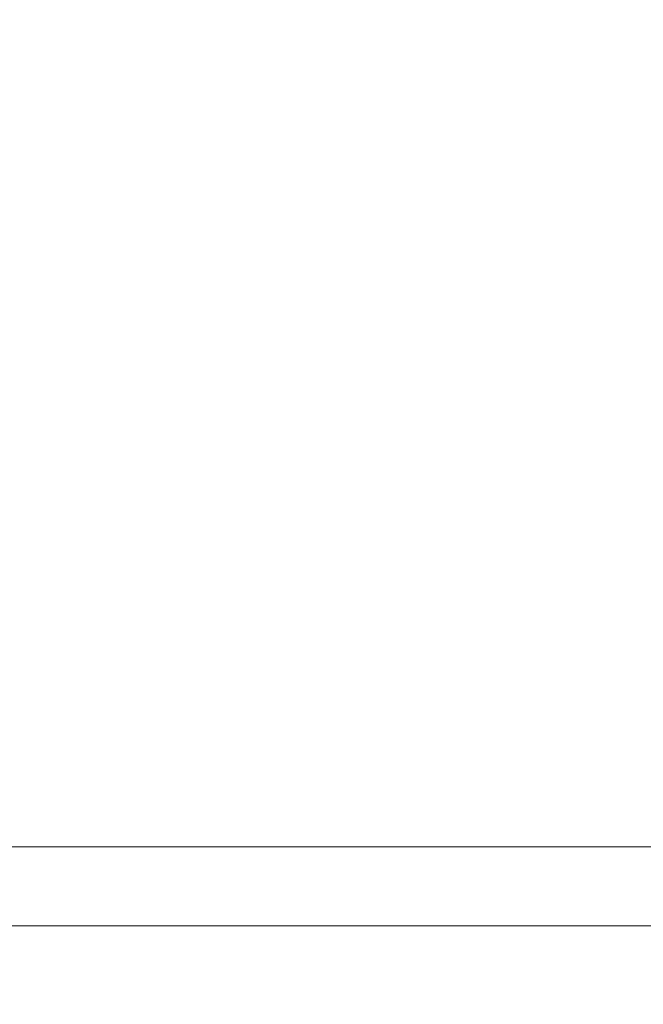
# Model space of a CAD drawing. Units: millimetres. Extents: x 0 to 420, y 0 to 297.
# Drawn here: x 99 to 102, y 148 to 153 of the extents above; entities that cross this region are included whole.
import ezdxf

# ---------------------------------------------------------------- set-up
doc = ezdxf.new("R2010")
doc.units = ezdxf.units.MM
doc.layers.add('1', color=7, linetype='Continuous')
doc.layers.add('200', color=7, linetype='Continuous')
doc.styles.add('iso-1', font='isocp.shx')
doc.dimstyles.get("Standard").update_dxf_attribs({"dimtxt": 0.18, "dimasz": 0.18, "dimexe": 0.18, "dimexo": 0.0625, "dimgap": 0.09, "dimtad": 0, "dimtih": 1, "dimtoh": 1, "dimdec": 4, "dimzin": 0, "dimdsep": 46, "dimtxsty": 'Standard', "dimcen": 0.09, "dimadec": 0, "dimazin": 0, "dimtfac": 1, "dimtdec": 4, "dimtofl": 0, "dimtmove": 0, "dimatfit": 3, "dimfxl": 1, "dimtolj": 1, "dimtzin": 0, "dimarcsym": 0})

# ---------------------------------------------------------------- blocks, each defined once
blk = doc.blocks.new('_U3')
at = {"layer": '200', "color": 7, "lineweight": 13}
for p, q in [((94.021535, 192.947268), (94.021535, 126.447218)), ((165.521535, 192.947268), (165.521535, 126.447218)), ((94.021535, 127.947218), (165.521535, 127.947218))]:
    blk.add_line(p, q, dxfattribs=at)
at = {"layer": '200', "color": 7, "lineweight": 25}
for points in [[(94.021535, 127.947218), (97.521533, 128.408001), (97.521537, 127.486434)], [(165.521535, 127.947218), (162.021537, 127.486434), (162.021533, 128.408001)]]:
    blk.add_solid(points, dxfattribs=at)
at = {"layer": '200', "color": 7, "linetype": 'Continuous', "lineweight": 18, "insert": (127.202719, 128.51827), "char_height": 3.5, "attachment_point": 7, "line_spacing_factor": 0.963855, "style": 'iso-1'}
blk.add_mtext('\\W0.6122;71,5', dxfattribs=at)

msp = doc.modelspace()

# ---------------------------------------------------------------- linework, layer by layer
at = {"layer": '1', "color": 7, "linetype": 'Continuous', "lineweight": 13}
for p, q in [((94.0215, 148.3789), (165.5215, 148.3789)), ((165.5215, 147.9473), (94.0215, 147.9473)), ((94.0215, 147.9473), (165.5215, 147.9473))]:
    msp.add_line(p, q, dxfattribs=at)

# ---------------------------------------------------------------- dimensions: what is measured, and where the dimension line sits
at = {"layer": '200', "color": 7, "linetype": 'Continuous', "lineweight": 18}
dim = msp.add_linear_dim(base=(165.5215, 127.9472), p1=(94.0215, 192.9473), p2=(165.5215, 192.9473), dimstyle='Standard', override={"dimtxt": 3.5, "dimasz": 3.5, "dimexe": 1.5, "dimexo": 0, "dimgap": 1.75, "dimtad": 1, "dimtih": 1, "dimtoh": 0, "dimdec": 2, "dimlfac": 1, "dimzin": 8, "dimdsep": 44, "dimlunit": 2, "dimtxsty": 'iso-1', "dimsah": 1, "dimse1": 0, "dimse2": 0, "dimsd1": 0, "dimsd2": 0, "dimclrd": 7, "dimclre": 7, "dimclrt": 7, "dimtol": 0, "dimtm": -0.1, "dimtfac": 0.714286, "dimtdec": 2, "dimtofl": 1, "dimtmove": 0, "dimatfit": 2, "dimtzin": 8, "dimlwd": 13, "dimlwe": 13}, dxfattribs=at)
dim.commit()
dim.dimension.update_dxf_attribs({"geometry": '_U3', "text_midpoint": (129.7715, 127.9472), "dimtype": 160})

doc.saveas('drawing.dxf')
